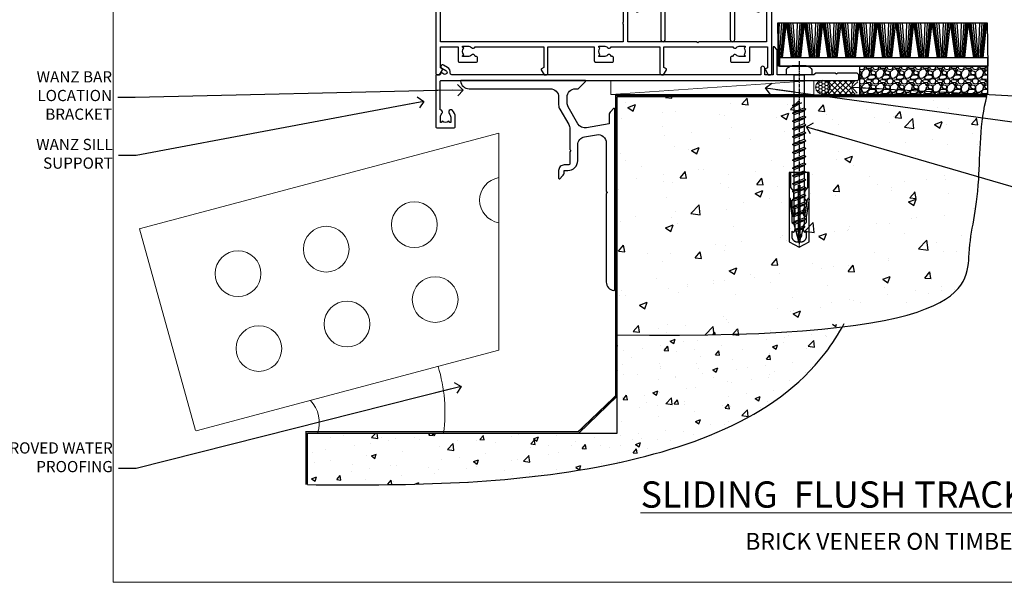
# Model space of a CAD drawing. Units: millimetres. Extents: x -28 to 11353, y -207 to 1843.
# Drawn here: x 6567 to 6918, y 0 to 201 of the extents above; entities that cross this region are included whole.
import ezdxf
from ezdxf import colors
from ezdxf.entities.mleader import LeaderData, LeaderLine
from ezdxf.math import Vec2, Vec3

# ---------------------------------------------------------------- set-up
doc = ezdxf.new("R2010")
doc.units = ezdxf.units.MM
doc.linetypes.add('CENTER', pattern=[2, 1.25, -0.25, 0.25, -0.25])
doc.linetypes.add('Dashed', pattern=[564.444447, 282.222223, -282.222223])
doc.layers.get('Defpoints').update_dxf_attribs({"color": 8})
doc.layers.add('Aluminium Systems Ltd Joinery Detail', color=7, linetype='Continuous')
doc.layers.add('Aluminium Systems Ltd Notes', color=7, linetype='Continuous')
doc.layers.add('No Print', color=7, linetype='Continuous', plot=False)
doc.styles.add('ASL TXT 50', font='romans.shx', dxfattribs={"height": 100})
doc.styles.get("Standard").update_dxf_attribs({"font": 'arial.ttf'})

# ---------------------------------------------------------------- blocks, each defined once
blk = doc.blocks.new('Brick Veneer Cladding Title')
at = {"layer": 'Aluminium Systems Ltd Joinery Detail', "lineweight": 5, "insert": (-258.5, 6.46), "char_height": 9.375, "width": 553.0825, "attachment_point": 1, "style": 'ASL TXT 50'}
blk.add_mtext('\\pxqc;{\\fArial|b0|i0|c0|p34;\\H0.64x;BRICK VENEER ON TIMBER FRAMING}', dxfattribs=at)
blk = doc.blocks.new('Brick Veneer Concrete Floor Sill AC40')
at = {"layer": 'Aluminium Systems Ltd Joinery Detail'}
h = blk.add_hatch(dxfattribs=at)
h.set_pattern_fill('AR-CONC', color=256, scale=0.1)
h.set_pattern_definition([(50, (-6136.998, -3165.415), (18.218467, -1.59391), [1.905, -20.955]), (355, (-6136.998, -3165.415), (-3.52434, 19.105685), [1.524, -16.76406]), (100.45144, (-6135.48, -3165.548), (14.694125, 17.511775), [1.619, -17.809024]), (46.1842, (-6136.998, -3160.335), (27.107904, -4.20423), [2.8575, -31.4325]), (96.63556, (-6134.74, -3160.685), (23.74041, 24.74261), [2.4285, -26.71356]), (351.18415, (-6136.998, -3160.335), (23.74041, 24.74261), [2.286, -25.14597]), (21, (-6134.458, -3161.605), (15.16144, -10.22652), [1.905, -20.955]), (326, (-6134.458, -3161.605), (6.180203, 18.418797), [1.524, -16.764]), (71.45144, (-6133.195, -3162.457), (21.34164, 8.192277), [1.619, -17.808994]), (37.5, (-6136.9983, -3165.415), (0.3088603, 8.455504), [0, -16.5608, 0, -17.018, 0, -16.8275]), (7.5, (-6136.998, -3165.415), (6.681966, 10.018057), [0, -9.7028, 0, -16.1798, 0, -6.4135]), (327.5, (-6142.6625, -3165.415), (13.5590595, -0.5728744), [0, -6.35, 0, -19.812, 0, -26.289]), (317.5, (-6145.203, -3165.415), (14.812918, 2.54265), [0, -8.255, 0, -13.1572, 0, -18.669])])
edge = h.paths.add_edge_path()
edge.add_spline(control_points=[(-67.64, -130.54), (-33.72, -130.7), (30.08, -130.99), (103.7, -105.8), (121.93, -76.73), (124.04, -73.05)], knot_values=[0, 0, 0, 0, 103.444034, 194.579499, 207.293274, 207.293274, 207.293274, 207.293274], degree=3, periodic=0)
edge.add_line((124.04, -73.05), (42.91, -77.05))
edge.add_line((42.91, -77.05), (42.91, -112.15))
edge.add_line((42.91, -112.15), (-67.64, -112.15))
edge.add_line((-67.64, -112.15), (-67.64, -130.54))
at = {"layer": 'Aluminium Systems Ltd Joinery Detail', "linetype": 'Continuous', "lineweight": 5}
for p, q in [((-127.69, -39.19), (0.66, -5.01)), ((0.66, -5.01), (0.66, -82.57)), ((-127.54, -39.24), (-107.54, -111.21)), ((-107.34, -111.33), (0.66, -82.57))]:
    blk.add_line(p, q, dxfattribs=at)
at = {"layer": 'Aluminium Systems Ltd Joinery Detail'}
blk.add_line((42.82, -99.08), (29.23, -112.15, 0.88), dxfattribs=at)
at = {"layer": 'Aluminium Systems Ltd Joinery Detail', "linetype": 'Dashed', "ltscale": 0.01, "const_width": 0.5}
blk.add_lwpolyline([(-68.14, -130.54), (-68.14, -111.65), (29.03, -111.65), (42.41, -98.87), (42.41, -77.05)], dxfattribs=at)
at = {"layer": 'Aluminium Systems Ltd Joinery Detail'}
blk.add_lwpolyline([(-67.64, -130.54), (-67.64, -112.15), (42.91, -112.15), (42.91, -77.05)], dxfattribs=at)
at = {"layer": 'Aluminium Systems Ltd Joinery Detail', "linetype": 'Continuous', "lineweight": 5}
for centre in [(-29.46, -37.71), (-60.93, -46.46), (-92.4, -55.2), (-22.03, -64.46), (-53.5, -73.2), (-84.97, -81.95)]:
    blk.add_circle(centre, 8.16, dxfattribs=at)
blk.add_arc((2, -28.97), 8.16, 99.4857, 260.5143, dxfattribs=at)
at = {"layer": 'Aluminium Systems Ltd Joinery Detail', "lineweight": 5, "ltscale": 0.12}
for centre, radius, start, end in [((-73.53, -104.63), 55.01, 352.1441, 17.2237), ((-74.59, -108.34, -0.07), 11.22, 340.1803, 44.5076)]:
    blk.add_arc(centre, radius, start, end, dxfattribs=at)
at = {"layer": 'Aluminium Systems Ltd Joinery Detail'}
blk.add_open_spline([(-67.64, -130.54), (-33.72, -130.7), (30.08, -130.99), (103.7, -105.8), (121.93, -76.73), (124.04, -73.05)], degree=3, knots=[0, 0, 0, 0, 103.444034, 194.579499, 207.293274, 207.293274, 207.293274, 207.293274], dxfattribs=at)
blk = doc.blocks.new('_Open90')
at = {"color": 0, "linetype": 'ByBlock', "lineweight": -2}
for p, q in [((0, 0), (-2.44, 0)), ((-0.5, 0.5), (0, 0)), ((0, 0), (-0.5, -0.5))]:
    blk.add_line(p, q, dxfattribs=at)
blk = doc.blocks.new('Bevel Back Weatherboard CC AC40 Floor Liner Slider')
at = {"layer": 'Aluminium Systems Ltd Joinery Detail'}
h = blk.add_hatch(dxfattribs=at)
h.set_pattern_fill('GRAVEL', color=256, scale=0.2)
h.set_pattern_definition([(228.0127875, (-4366.1149, -212.2633), (-40.640000003, -45.719999997), [0.683443, -67.660967]), (184.969741, (-4366.5721, -212.7713), (60.959999976, 5.080000289), [1.1728094, -116.108098]), (132.510447, (-4367.7405, -212.8729), (50.800000021, -55.87999998), [0.826963, -81.8694456]), (267.273689, (-4369.7217, -214.1429), (5.08000001, 101.6), [1.068009, -105.732875]), (292.833654, (-4369.7725, -215.2097), (-25.400000002, 60.959999999), [1.0472674, -103.6796155]), (357.273689, (-4369.3661, -216.1749), (-101.6, 5.08000001), [1.068009, -105.732875]), (37.6942405, (-4368.29931, -216.2257), (-66.039999997, -50.800000004), [1.4123873, -139.8262306]), (72.2553284, (-4367.1817, -215.3621), (35.5600000096, 111.759999997), [1.333439, -132.010513]), (121.4295656, (-4366.7753, -214.0921), (-40.640000006, 66.039999996), [1.071626, -106.0910914]), (175.236358, (-4367.3341, -213.1777), (55.88, -5.08000001), [1.2234266, -59.947874]), (222.397438, (-4368.55331, -213.0761), (-60.959999998, -55.880000002), [1.582156, -156.633545]), (138.814075, (-4364.6925, -214.1937), (-35.56, 30.48), [0.540009, -53.4611316]), (171.4692344, (-4365.0989, -213.8381), (66.040000002, -10.159999988), [1.027364, -101.709278]), (225, (-4366.115, -213.6857), (-7e-16, -5.08), [0.7184187, -6.465786]), (203.19859, (-4366.4705, -213.0761), (25.4, 10.16), [0.3868826, -38.301245]), (291.80141, (-4366.8261, -213.2285), (-5.08, 15.24), [0.547131, -26.809506]), (30.963757, (-4366.6229, -213.7365), (15.24, 10.16), [0.8886393, -28.7325963]), (161.56505, (-4365.8609, -213.2793), (10.16, -5.08), [0.642574, -15.421796]), (16.38954, (-4369.7725, -213.2285), (50.8, 15.24), [0.900176, -89.1176533]), (70.346176, (-4368.9089, -212.9745), (-20.320000002, -55.88), [0.755198, -74.7644314]), (293.19859, (-4365.8609, -212.2633), (-10.16, 25.4), [0.77376, -37.914367]), (343.61046, (-4365.5561, -212.9745), (-50.800000001, 15.239999996), [0.900176, -89.1176533]), (339.443955, (-4369.7725, -216.3781), (-25.4, 10.16), [0.8680704, -42.5354686]), (294.775141, (-4368.9597, -216.6829), (-25.40000003, 55.879999986), [0.727344, -72.007187]), (66.80141, (-4365.8101, -217.3433), (10.16, 25.4), [0.77376, -37.914367]), (17.354025, (-4365.5053, -216.6321), (-66.039999999, -20.320000004), [0.8515655, -84.304752]), (69.443955, (-4368.2993, -217.3433), (-10.16, -25.4), [0.434035, -42.969504]), (101.309932, (-4366.1149, -217.3433), (-5.08, 20.32), [0.259029, -25.64399]), (165.963757, (-4366.1657, -217.0893), (15.24, -5.08), [1.0472674, -19.898109]), (186.009006, (-4367.1817, -216.8353), (50.8, 5.080000003), [0.970534, -96.08273]), (303.690068, (-4366.6229, -214.1937), (-5.08, 10.16), [0.732648, -17.583553]), (353.1572266, (-4366.2165, -214.8033), (86.3600000005, -10.1599999955), [1.2791135, -126.632018]), (60.945396, (-4364.9465, -214.9557), (-20.32, -35.56), [0.5230165, -51.7787846]), (90, (-4364.6925, -214.4985), (-5.08, 5.08), [0.3048, -4.7752]), (120.256437, (-4367.2833, -216.6829), (20.319999998, -35.56), [0.705734, -69.8678815]), (48.0127875, (-4367.6389, -216.0733), (40.640000003, 45.719999997), [1.366886, -66.9775244]), (0, (-4366.7245, -215.0573), (5.08, 5.08), [1.3208, -3.7592]), (325.3048465, (-4365.4037, -215.0573), (50.80000002, -35.559999973), [0.803219, -79.5186334]), (254.054604, (-4364.7433, -215.5145), (-5.08, -20.32), [0.739658, -36.2433]), (207.6459754, (-4364.9465, -216.2257), (-96.520000004, -50.799999993), [1.20429, -119.224929]), (175.4260787, (-4366.0133, -216.7845), (-66.04, 5.08), [1.274059, -126.131693])])
h.paths.add_polyline_path([(96.58, 3.8), (96.58, -6.2), (142.36, -6.2), (142.36, 3.8)])
at = {"layer": 'Aluminium Systems Ltd Joinery Detail', "lineweight": 5}
h = blk.add_hatch(dxfattribs=at)
h.set_pattern_fill('HONEY', color=0, scale=0.221113, angle=360, style=0)
h.set_pattern_definition([(0, (-6032.9028, -488.9421), (1.05304828, 0.607977563), [0.70203219, -1.40406438]), (120, (-6032.9028, -488.9421), (-1.053048155, 0.60797778), [0.70203219, -1.40406438]), (60, (-6032.9028, -488.9421), (1.26e-07, 1.215955345), [-1.40406438, 0.70203219])])
edge = h.paths.add_edge_path()
edge.add_arc((83.42, -3.63), 2.5, 0, 180)
edge.add_arc((83.42, -3.63), 2.5, 180, 360)
h = blk.add_hatch(dxfattribs=at)
h.set_pattern_fill('NET', color=0, scale=0.442225, angle=225, style=0)
h.set_pattern_definition([(315, (-7400.362, 4152.8209), (-0.99282344, -0.99282344), []), (225, (-7400.362, 4152.8209), (-0.99282344, 0.99282344), [])])
edge = h.paths.add_edge_path()
edge.add_line((95.02, -6.19), (84.28, -6.2))
edge.add_arc((83.44, -3.74), 2.6, -71.2564, 76.9454)
edge.add_line((84.03, -1.2), (95.07, -1.2))
edge.add_arc((96.97, -3.71), 3.15, 127.1389, 231.8374)
at = {"layer": 'Aluminium Systems Ltd Joinery Detail'}
for p, q in [((67.8, 14.1, -2), (67.99, 19.34, -2)), ((68.07, 6.82, -2), (68.83, 19.34, -2)), ((68.51, 6.82, -2), (69.53, 19.34, -2)), ((68.79, 6.82, -2), (69.98, 19.34, -2)), ((69.11, 6.82, -2), (70.47, 19.34, -2)), ((72.34, 6.82, -2), (70.47, 19.34, -2)), ((72.65, 6.82, -2), (70.97, 19.34, -2)), ((72.93, 6.82, -2), (71.41, 19.34, -2)), ((73.36, 6.82, -2), (72.1, 19.34, -2)), ((73.89, 6.82, -2), (72.93, 19.34, -2)), ((74.04, 6.82, -2), (74.49, 19.34, -2)), ((74.57, 6.82, -2), (75.34, 19.34, -2)), ((75.01, 6.82, -2), (76.03, 19.34, -2)), ((75.3, 6.82, -2), (76.48, 19.34, -2)), ((75.61, 6.82, -2), (76.98, 19.34, -2)), ((78.85, 6.82, -2), (76.98, 19.34, -2)), ((79.16, 6.82, -2), (77.47, 19.34, -2)), ((79.43, 6.82, -2), (77.91, 19.34, -2)), ((79.87, 6.82, -2), (78.6, 19.34, -2)), ((80.39, 6.82, -2), (79.44, 19.34, -2)), ((80.54, 6.82, -2), (81, 19.34, -2)), ((81.08, 6.82, -2), (81.84, 19.34, -2)), ((81.52, 6.82, -2), (82.54, 19.34, -2)), ((81.8, 6.82, -2), (82.99, 19.34, -2)), ((82.12, 6.82, -2), (83.49, 19.34, -2)), ((85.35, 6.82, -2), (83.49, 19.34, -2)), ((85.66, 6.82, -2), (83.98, 19.34, -2)), ((85.94, 6.82, -2), (84.42, 19.34, -2)), ((86.37, 6.82, -2), (85.11, 19.34, -2)), ((86.9, 6.82, -2), (85.94, 19.34, -2)), ((87.05, 6.82, -2), (87.5, 19.34, -2)), ((87.58, 6.82, -2), (88.35, 19.34, -2)), ((88.03, 6.82, -2), (89.05, 19.34, -2)), ((88.31, 6.82, -2), (89.49, 19.34, -2)), ((88.62, 6.82, -2), (89.99, 19.34, -2)), ((91.86, 6.82, -2), (89.99, 19.34, -2)), ((92.17, 6.82, -2), (90.48, 19.34, -2)), ((92.45, 6.82, -2), (90.93, 19.34, -2)), ((92.88, 6.82, -2), (91.61, 19.34, -2)), ((93.4, 6.82, -2), (92.45, 19.34, -2)), ((93.56, 6.82, -2), (94.01, 19.34, -2)), ((94.09, 6.82, -2), (94.85, 19.34, -2)), ((94.53, 6.82, -2), (95.55, 19.34, -2)), ((94.81, 6.82, -2), (96, 19.34, -2)), ((95.13, 6.82, -2), (96.5, 19.34, -2)), ((98.36, 6.82, -2), (96.5, 19.34, -2)), ((98.67, 6.82, -2), (96.99, 19.34, -2)), ((98.95, 6.82, -2), (97.43, 19.34, -2)), ((99.38, 6.82, -2), (98.12, 19.34, -2)), ((99.91, 6.82, -2), (98.95, 19.34, -2)), ((100.06, 6.82, -2), (100.52, 19.34, -2)), ((100.6, 6.82, -2), (101.36, 19.34, -2)), ((101.04, 6.82, -2), (102.06, 19.34, -2)), ((101.32, 6.82, -2), (102.5, 19.34, -2)), ((101.63, 6.82, -2), (103, 19.34, -2)), ((104.87, 6.82, -2), (103, 19.34, -2)), ((105.18, 6.82, -2), (103.49, 19.34, -2)), ((105.46, 6.82, -2), (103.94, 19.34, -2)), ((105.89, 6.82, -2), (104.62, 19.34, -2)), ((106.41, 6.82, -2), (105.46, 19.34, -2)), ((106.57, 6.82, -2), (107.02, 19.34, -2)), ((107.1, 6.82, -2), (107.87, 19.34, -2)), ((107.54, 6.82, -2), (108.56, 19.34, -2)), ((107.83, 6.82, -2), (109.01, 19.34, -2)), ((108.14, 6.82, -2), (109.51, 19.34, -2)), ((111.38, 6.82, -2), (109.51, 19.34, -2)), ((111.68, 6.82, -2), (110, 19.34, -2)), ((111.96, 6.82, -2), (110.44, 19.34, -2)), ((112.4, 6.82, -2), (111.13, 19.34, -2)), ((112.92, 6.82, -2), (111.96, 19.34, -2)), ((113.07, 6.82, -2), (113.53, 19.34, -2)), ((113.61, 6.82, -2), (114.37, 19.34, -2)), ((114.05, 6.82, -2), (115.07, 19.34, -2)), ((114.33, 6.82, -2), (115.52, 19.34, -2)), ((114.65, 6.82, -2), (116.01, 19.34, -2)), ((117.88, 6.82, -2), (116.01, 19.34, -2)), ((118.19, 6.82, -2), (116.5, 19.34, -2)), ((118.47, 6.82, -2), (116.95, 19.34, -2)), ((118.9, 6.82, -2), (117.64, 19.34, -2)), ((119.43, 6.82, -2), (118.47, 19.34, -2)), ((119.58, 6.82, -2), (120.03, 19.34, -2)), ((120.11, 6.82, -2), (120.88, 19.34, -2)), ((120.55, 6.82, -2), (121.57, 19.34, -2)), ((120.84, 6.82, -2), (122.02, 19.34, -2)), ((121.15, 6.82, -2), (122.52, 19.34, -2)), ((124.39, 6.82, -2), (122.52, 19.34, -2)), ((124.7, 6.82, -2), (123.01, 19.34, -2)), ((124.97, 6.82, -2), (123.45, 19.34, -2)), ((125.41, 6.82, -2), (124.14, 19.34, -2)), ((125.93, 6.82, -2), (124.98, 19.34, -2)), ((126.08, 6.82, -2), (126.54, 19.34, -2)), ((126.62, 6.82, -2), (127.38, 19.34, -2)), ((127.06, 6.82, -2), (128.08, 19.34, -2)), ((127.34, 6.82, -2), (128.53, 19.34, -2)), ((127.66, 6.82, -2), (129.02, 19.34, -2)), ((130.89, 6.82, -2), (129.02, 19.34, -2)), ((131.2, 6.82, -2), (129.52, 19.34, -2)), ((131.48, 6.82, -2), (129.96, 19.34, -2)), ((131.91, 6.82, -2), (130.65, 19.34, -2)), ((132.44, 6.82, -2), (131.48, 19.34, -2)), ((132.59, 6.82, -2), (133.04, 19.34, -2)), ((133.12, 6.82, -2), (133.89, 19.34, -2)), ((133.56, 6.82, -2), (134.59, 19.34, -2)), ((133.85, 6.82, -2), (135.03, 19.34, -2)), ((134.16, 6.82, -2), (135.53, 19.34, -2)), ((137.4, 6.82, -2), (135.53, 19.34, -2)), ((137.71, 6.82, -2), (136.02, 19.34, -2)), ((137.99, 6.82, -2), (136.46, 19.34, -2)), ((138.42, 6.82, -2), (137.15, 19.34, -2)), ((138.94, 6.82, -2), (137.99, 19.34, -2)), ((139.09, 6.82, -2), (139.55, 19.34, -2)), ((139.63, 6.82, -2), (140.39, 19.34, -2)), ((140.07, 6.82, -2), (141.09, 19.34, -2)), ((140.35, 6.82, -2), (141.54, 19.34, -2)), ((140.67, 6.82, -2), (142.04, 19.34, -2))]:
    blk.add_line(p, q, dxfattribs=at)
at = {"layer": 'Aluminium Systems Ltd Joinery Detail', "color": 0, "lineweight": 5}
blk.add_line((7.82, -6.2), (80.22, -1.2), dxfattribs=at)
at = {"layer": 'Aluminium Systems Ltd Joinery Detail', "elevation": -2}
for points in [[(67.71, 19.34), (142.16, 19.34), (142.41, 3.8), (67.96, 3.8)], [(67.96, 3.8), (142.41, 3.8), (142.41, 6.82), (67.96, 6.82)], [(96.58, -6.2), (142.36, -6.2), (142.36, 3.8), (96.58, 3.8)]]:
    blk.add_lwpolyline(points, close=True, dxfattribs=at)
at = {"layer": 'Aluminium Systems Ltd Joinery Detail', "color": 0, "lineweight": 5}
blk.add_lwpolyline([(7.82, -6.2), (80.22, -6.2), (80.22, -1.2), (7.82, -1.2)], close=True, dxfattribs=at)
blk.add_lwpolyline([(84.01, -6.21), (95.02, -6.19, -0.491511), (95.07, -1.2), (84.03, -1.2, -0.810102)], format="xyb", close=True, dxfattribs=at)
at = {"layer": 'Aluminium Systems Ltd Joinery Detail', "color": 0, "lineweight": 5, "ltscale": 0.12}
blk.add_circle((83.42, -3.63), 2.5, dxfattribs=at)
blk = doc.blocks.new('Brick Veneer AC40 Floor Liner Slider')
at = {"layer": 'Aluminium Systems Ltd Joinery Detail', "color": 0, "lineweight": 5}
blk.add_line((-18.88, -6.2, 1), (53.52, -1.2, 1), dxfattribs=at)
at = {"layer": 'Aluminium Systems Ltd Joinery Detail', "elevation": -1}
blk.add_lwpolyline([(40.67, 19.34), (115.46, 19.34), (115.71, 3.8), (40.92, 3.8)], close=True, dxfattribs=at)
at = {"layer": 'Aluminium Systems Ltd Joinery Detail', "color": 0, "lineweight": 5, "elevation": 1}
blk.add_lwpolyline([(-18.88, -6.2), (53.52, -6.2), (53.52, -1.2), (-18.88, -1.2)], close=True, dxfattribs=at)
at = {"layer": 'Aluminium Systems Ltd Joinery Detail'}
blk.add_blockref('Bevel Back Weatherboard CC AC40 Floor Liner Slider', (-26.7, 0, 1), dxfattribs=at)
blk = doc.blocks.new('Title Architectural Sliding Flush Track Door')
at = {"layer": 'Aluminium Systems Ltd Joinery Detail', "lineweight": 5, "insert": (0, 50.03), "char_height": 9.375, "width": 553.0825, "attachment_point": 1, "style": 'ASL TXT 50'}
blk.add_mtext('\\pxqc;{\\fArial|b0|i0|c0|p34;\\LSLIDING  FLUSH TRACK DOOR}', dxfattribs=at)
blk = doc.blocks.new('Page Layout')
at = {"layer": 'Aluminium Systems Ltd Joinery Detail', "color": 8, "lineweight": 5}
blk.add_lwpolyline([(0, 694.64), (0, 0), (553.08, 0), (553.08, 694.64)], close=True, dxfattribs=at)
blk = doc.blocks.new('Page Layout Group')
at = {"layer": 'No Print'}
blk.add_blockref('Page Layout', (6600, 0), dxfattribs=at)
blk = doc.blocks.new('WS10G60Pan')
at = {"linetype": 'CENTER'}
blk.add_line((0, 4.8), (0, -61.5), dxfattribs=at)
for p, q in [((-1.75, -0.01), (1.75, -0.01)), ((-2.4, -10.96), (0.87, -10)), ((-2.4, -13.76), (2.4, -12.36)), ((-1.75, -13.27), (1.75, -11.87)), ((-1.75, -14.24), (1.75, -12.84)), ((-2.4, -16.56), (2.4, -15.16)), ((-1.75, -16.07), (1.75, -14.67)), ((-1.75, -17.04), (1.75, -15.64)), ((-1.75, -18.87), (1.75, -17.47)), ((-2.4, -19.36), (2.4, -17.96)), ((-2.4, -22.16), (2.4, -20.76)), ((-1.75, -19.84), (1.75, -18.44)), ((-1.75, -21.67), (1.75, -20.27)), ((-2.4, -24.96), (2.4, -23.56)), ((-1.75, -22.64), (1.75, -21.24)), ((-1.75, -24.47), (1.75, -23.07)), ((-1.75, -25.44), (1.75, -24.04)), ((-2.4, -27.76), (2.4, -26.36)), ((-1.75, -27.27), (1.75, -25.87)), ((-1.75, -28.24), (1.75, -26.84)), ((-2.4, -30.56), (2.4, -29.16)), ((-1.75, -30.07), (1.75, -28.67)), ((-1.75, -31.04), (1.75, -29.64)), ((-1.75, -32.87), (1.75, -31.47)), ((-2.4, -33.36), (2.4, -31.96)), ((-2.4, -36.16), (2.4, -34.76)), ((-1.75, -33.84), (1.75, -32.44)), ((-1.75, -35.67), (1.75, -34.27)), ((-2.4, -38.96), (2.4, -37.56)), ((-1.75, -36.64), (1.75, -35.24)), ((-1.75, -38.47), (1.75, -37.07)), ((-1.75, -39.44), (1.75, -38.04)), ((-2.4, -41.76), (2.4, -40.36)), ((-1.75, -41.27), (1.75, -39.87)), ((-1.75, -42.24), (1.75, -40.84)), ((-2.4, -44.56), (2.4, -43.16)), ((-1.75, -44.07), (1.75, -42.67)), ((-1.75, -45.04), (1.75, -43.64)), ((-1.75, -46.87), (1.75, -45.47)), ((-2.4, -47.36), (2.4, -45.96)), ((-2.4, -50.16), (2.4, -48.76)), ((-1.75, -47.84), (1.75, -46.44)), ((-1.75, -49.67), (1.75, -48.27)), ((-2.4, -52.96), (2.4, -51.56)), ((-1.75, -50.64), (1.75, -49.24)), ((-1.75, -52.47), (1.75, -51.07)), ((-1.75, -53.44), (1.75, -52.04)), ((-1.67, -55.54), (2.08, -54.45)), ((-1.31, -55.1), (1.63, -53.92)), ((-1.08, -55.97), (1.34, -55)), ((-0.27, -57.93), (0.9, -57.59))]:
    blk.add_line(p, q)
blk.add_lwpolyline([(-1.75, 0), (-4.55, 0), (-4.55, 1.42, -0.269448), (-3.79, 2.72, -0.057509), (-2.62, 3.22, -0.072181), (-2.06, 3.3), (2.06, 3.3, -0.072181), (2.62, 3.22, -0.057509), (3.79, 2.72, -0.269448), (4.55, 1.42), (4.55, 0), (1.75, 0), (1.75, -11.87), (2.4, -12.36), (1.75, -12.84), (1.75, -14.67), (2.4, -15.16), (1.75, -15.64), (1.75, -17.47), (2.4, -17.96), (1.75, -18.44), (1.75, -20.27), (2.4, -20.76), (1.75, -21.24), (1.75, -23.07), (2.4, -23.56), (1.75, -24.04), (1.75, -25.87), (2.4, -26.36), (1.75, -26.84), (1.75, -28.67), (2.4, -29.16), (1.75, -29.64), (1.75, -31.47), (2.4, -31.96), (1.75, -32.44), (1.75, -34.27), (2.4, -34.76), (1.75, -35.24), (1.75, -37.07), (2.4, -37.56), (1.75, -38.04), (1.75, -39.87), (2.4, -40.36), (1.75, -40.84), (1.75, -42.67), (2.4, -43.16), (1.75, -43.64), (1.75, -45.47), (2.4, -45.96), (1.75, -46.44), (1.75, -48.27), (2.4, -48.76), (1.75, -49.24), (1.75, -51.07), (2.4, -51.56), (1.75, -52.04), (1.75, -53.47), (1.63, -53.92), (2.08, -54.45), (1.34, -55), (0.79, -57.05), (0.9, -57.59), (0.5, -58.14), (0, -60), (-1.08, -55.97), (-1.67, -55.54), (-1.31, -55.1), (-1.75, -53.47), (-1.75, -53.44), (-2.4, -52.96), (-1.75, -52.47), (-1.75, -50.64), (-2.4, -50.16), (-1.75, -49.67), (-1.75, -47.84), (-2.4, -47.36), (-1.75, -46.87), (-1.75, -45.04), (-2.4, -44.56), (-1.75, -44.07), (-1.75, -42.24), (-2.4, -41.76), (-1.75, -41.27), (-1.75, -39.44), (-2.4, -38.96), (-1.75, -38.47), (-1.75, -36.64), (-2.4, -36.16), (-1.75, -35.67), (-1.75, -33.84), (-2.4, -33.36), (-1.75, -32.87), (-1.75, -31.04), (-2.4, -30.56), (-1.75, -30.07), (-1.75, -28.24), (-2.4, -27.76), (-1.75, -27.27), (-1.75, -25.44), (-2.4, -24.96), (-1.75, -24.47), (-1.75, -22.64), (-2.4, -22.16), (-1.75, -21.67), (-1.75, -19.84), (-2.4, -19.36), (-1.75, -18.87), (-1.75, -17.04), (-2.4, -16.56), (-1.75, -16.07), (-1.75, -14.24), (-2.4, -13.76), (-1.75, -13.27), (-1.75, -11.44), (-2.4, -10.96), (-1.75, -10.47)], format="xyb", close=True)
for points in [[(-1.75, -10.47), (0.87, -10), (-1.75, -11.44)], [(0.79, -57.05), (-0.27, -57.93), (0.5, -58.14)]]:
    blk.add_lwpolyline(points)
blk = doc.blocks.new('Rawlplug')
at = {"color": 4, "linetype": 'Dashed'}
blk.add_lwpolyline([(-3.57, 0), (-3.57, -24.66), (0, -26.59), (3.57, -24.66), (3.57, 0)], close=True, dxfattribs=at)
for points in [[(-3.07, 0), (-3.07, -5.27), (-2.17, -6.48, -0.162386), (-2.07, -6.78), (-2.07, -9.38, -0.414214), (-2.57, -9.88), (-2.64, -9.88), (-2.64, -11.85, 0.236093), (-2.44, -12.25), (-1.78, -12.74, -0.236093), (-1.58, -13.14), (-1.58, -15.06, -0.618001), (-2.38, -15.46), (-2.64, -15.27), (-2.64, -17.49, 0.236093), (-2.44, -17.89), (-1.78, -18.38, -0.236093), (-1.58, -18.78), (-1.58, -20.7, -0.618001), (-2.38, -21.1), (-2.64, -20.91), (-2.64, -22.73, 0.472976), (-0.25, -24.69), (-0.25, -4.5), (0.25, -4.5), (0.25, -24.69, 0.472976), (2.64, -22.73), (2.64, -20.91), (2.38, -21.1, -0.618001), (1.58, -20.7), (1.58, -18.78, -0.236093), (1.78, -18.38), (2.44, -17.89, 0.236093), (2.64, -17.49), (2.64, -15.27), (2.38, -15.46, -0.618001), (1.58, -15.06), (1.58, -13.14, -0.236093), (1.78, -12.74), (2.44, -12.25, 0.236093), (2.64, -11.85), (2.64, -9.88), (2.57, -9.88, -0.414214), (2.07, -9.38), (2.07, -6.78, -0.162386), (2.17, -6.48), (3.07, -5.27), (3.07, 0)], [(-2.09, -15.56), (-2.5, -12.72), (-3.04, -9.42, 1), (-3.53, -9.5), (-2.99, -12.79), (-2.64, -15.27)], [(2.09, -15.56), (2.5, -12.72), (3.04, -9.42, -1), (3.53, -9.5), (2.99, -12.79), (2.64, -15.27)]]:
    blk.add_lwpolyline(points, format="xyb", dxfattribs=at)
blk = doc.blocks.new('A751-21598')
at = {"flags": 128}
for points in [[(70.1, 27.65), (70.1, 26.9), (68.5, 26.9), (68.5, 39.9), (70.1, 39.9), (70.1, 39.15, 1), (71, 39.15), (71, 42.4, 1), (70, 42.4), (70, 41.3), (68.5, 41.3), (68.5, 49), (70, 49), (70, 47.9, 1), (71, 47.9), (71, 49.5, 0.414214), (70.5, 50), (37, 50, 0.414214), (36.5, 49.5), (36.5, 48.2, 1), (37.4, 48.2), (37.4, 49), (38.9, 49), (38.9, 43.5), (37.4, 43.5), (37.4, 44.3, 1), (36.5, 44.3), (36.5, 43, 0.414214), (37, 42.5), (38.9, 42.5), (38.9, 34.8), (36.9, 34.8, 1), (36.9, 34), (38.9, 34), (38.9, 31), (28.29, 31, 0.267949), (27.86, 30.75), (26.56, 28.5), (22, 28.5), (22, 30), (23.5, 30, 1), (23.5, 31), (0.5, 31, 0.414214), (0, 30.5), (0, 0.5, 0.414214), (0.5, 0), (1.33, 0), (2.37, 1.8, 0.414214), (2.3, 2.07), (1.6, 2.48), (1.6, 10), (7.95, 10), (7.95, 5, 0.414214), (8.45, 4.5), (14.35, 4.5, 0.414214), (14.85, 5), (14.85, 6, 0.414214), (14.35, 6.5), (14.05, 6.5, 0.640824), (12.69, 7.02, -0.19526), (11.4, 6.5), (9.55, 6.5), (9.55, 6.8), (9.98, 7.16, -0.36397), (9.98, 9.54), (9.55, 9.9), (9.55, 10.2), (11.4, 10.2, -0.19526), (12.69, 9.68, 0.554219), (14.01, 10), (38.6, 10), (38.6, 2.59), (37.7, 2.07, 0.414214), (37.63, 1.8), (38.67, 0), (39.5, 0, 0.414214), (40, 0.5), (40, 10), (56.55, 10), (56.55, 5, 0.414214), (57.05, 4.5), (62.95, 4.5, 0.414214), (63.45, 5), (63.45, 6, 0.414214), (62.95, 6.5), (62.65, 6.5, 0.640824), (61.29, 7.02, -0.19526), (60, 6.5), (58.15, 6.5), (58.15, 6.8), (58.58, 7.16, -0.36397), (58.58, 9.54), (58.15, 9.9), (58.15, 10.2), (60, 10.2, -0.19526), (61.29, 9.68, 0.554219), (62.61, 10), (80, 10), (80, 0.5, 0.414214), (80.5, 0), (81.33, 0), (82.37, 1.8, 0.414214), (82.3, 2.07), (81.4, 2.59), (81.4, 10), (105.99, 10, 0.554219), (107.31, 9.68, -0.19526), (108.6, 10.2), (110.45, 10.2), (110.45, 9.9), (110.02, 9.54, -0.36397), (110.02, 7.16), (110.45, 6.8), (110.45, 6.5), (108.6, 6.5, -0.19526), (107.31, 7.02, 0.640824), (105.95, 6.5), (105.65, 6.5, 0.414214), (105.15, 6), (105.15, 5, 0.414214), (105.65, 4.5), (111.55, 4.5, 0.414214), (112.05, 5), (112.05, 10), (118.4, 10), (118.4, 2.48), (117.7, 2.07, 0.414214), (117.63, 1.8), (118.67, 0), (119.5, 0, 0.414214), (120, 0.5), (120, 49.5, 0.414214), (119.5, 50), (116.5, 50, 0.414214), (116, 49.5), (116, 47.9, 1), (117, 47.9), (117, 49), (118.5, 49), (118.5, 41.3), (117, 41.3), (117, 42.4, 1), (116, 42.4), (116, 39.15, 1), (116.9, 39.15), (116.9, 39.9), (118.5, 39.9), (118.5, 26.9), (116.9, 26.9), (116.9, 27.65, 1), (116, 27.65), (116, 26.4, 0.414214), (116.5, 25.9), (117.5, 25.9, -0.414214), (118, 25.4), (118, 11.8), (93.9, 11.8), (93.5, 11.4), (93.1, 11.8), (68.5, 11.8), (68.5, 25.9), (70.5, 25.9, 0.414214), (71, 26.4), (71, 27.65, 1)], [(47.77, 45.06, -0.19526), (47.25, 46.35), (47.25, 48.2), (47.55, 48.2), (47.91, 47.77, -0.36397), (50.29, 47.77), (50.65, 48.2), (50.95, 48.2), (50.95, 46.35, -0.19526), (50.43, 45.06, 1), (51.57, 43.95, 0.19526), (52.55, 46.35), (52.55, 48.4), (66.9, 48.4), (66.9, 25.8), (65.64, 25.59, 1.0045), (65.77, 24.81), (66.9, 25), (66.9, 18.75, 0.57735), (66.9, 18.05), (66.9, 11.8), (1.6, 11.8), (1.6, 25), (2.73, 24.81, 1.0045), (2.86, 25.59), (1.6, 25.8), (1.6, 29.4), (20.4, 29.4), (20.4, 28.5, 0.414214), (22, 26.9), (26.56, 26.9, 0.267949), (27.94, 27.7), (28.92, 29.4), (38.9, 29.4, 0.414214), (40.5, 31), (40.5, 48.4), (45.65, 48.4), (45.65, 46.35, 0.19526), (46.63, 43.95, 1)]]:
    blk.add_lwpolyline(points, format="xyb", close=True, dxfattribs=at)
blk = doc.blocks.new('F083-21678')
at = {"flags": 128}
blk.add_lwpolyline([(151, 19), (150.4, 19.6), (143.4, 19.6), (143, 19.2), (142.6, 19.6), (135.6, 19.6), (135, 19), (121.8, 19), (121.8, 27.92, 0.198912), (121.74, 28.06), (120.86, 28.94, 0.198912), (120.72, 29), (120.6, 29, 0.414214), (120.4, 28.8), (120.4, 19), (117.4, 19), (117.4, 21.3, 1), (116, 21.3), (116, 19), (5.65, 19, -0.459253), (5.16, 19.58, 0.308922), (4.21, 21.56), (2.7, 22.43, 1), (2.1, 21.39), (3.61, 20.52, -1), (2.86, 19.22), (2.1, 19.66, 0.414214), (1.83, 19.58), (1.49, 19), (0.5, 19, 0.414214), (0, 18.5), (0, 0.5, 0.414214), (0.5, 0), (6.4, 0, 0.414214), (6.9, 0.5), (6.9, 3.85, 0.19526), (5.92, 6.25, 1), (4.78, 5.14, -0.19526), (5.3, 3.85), (5.3, 2), (5, 2), (4.64, 2.43, -0.36397), (2.26, 2.43), (1.9, 2), (1.6, 2), (1.6, 3.85, -0.19526), (2.12, 5.14, 0.685853), (1.5, 6.5), (1.5, 16.5, -0.414214), (2, 17), (150.5, 17, 0.414214), (151, 17.5)], format="xyb", close=True, dxfattribs=at)
blk = doc.blocks.new('A830-22317')
blk.add_lwpolyline([(1.05, 15.6), (1.05, 13.9), (0.5, 13.9, 0.57735), (0.07, 13.15), (1.38, 10.88, 0.767327), (2.5, 11.18), (2.5, 14.5), (10.3, 14.5), (10.3, 0.8, 1), (11.9, 0.8), (11.9, 32.8, -0.414214), (12.9, 33.8), (19.3, 33.8, 0.414214), (22.7, 37.2), (22.7, 37.5, -1), (24.3, 37.5), (24.3, 37.2, 0.414214), (27.7, 33.8), (34.1, 33.8, -0.414214), (35.1, 32.8), (35.1, 0.8, 1), (36.7, 0.8), (36.7, 14.5), (44.5, 14.5), (44.5, 11.18, 0.767327), (45.62, 10.88), (46.93, 13.15, 0.57735), (46.5, 13.9), (45.95, 13.9), (45.95, 15.6, 0.414214), (45.45, 16.1), (36.7, 16.1), (36.7, 26.3), (38.7, 26.3, 0.414214), (39.2, 26.8), (39.2, 28.4, 1), (38.2, 28.4), (38.2, 27.3), (36.7, 27.3), (36.7, 35), (38.2, 35), (38.2, 33.9, 1), (39.2, 33.9), (39.2, 35.5, 0.414214), (38.7, 36), (27.7, 36, -0.414214), (26.5, 37.2), (26.5, 37.5, 1), (20.5, 37.5), (20.5, 37.2, -0.414214), (19.3, 36), (8.3, 36, 0.414214), (7.8, 35.5), (7.8, 33.9, 1), (8.8, 33.9), (8.8, 35), (10.3, 35), (10.3, 27.3), (8.8, 27.3), (8.8, 28.4, 1), (7.8, 28.4), (7.8, 26.8, 0.414214), (8.3, 26.3), (10.3, 26.3), (10.3, 16.1), (1.55, 16.1, 0.414214)], format="xyb", close=True)
blk = doc.blocks.new('AC40 Sliding Door Flush Track Sill')
at = {"layer": 'Aluminium Systems Ltd Joinery Detail', "color": 6}
blk.add_blockref('A830-22317', (-50, 12.6), dxfattribs=at)
at = {"layer": 'Aluminium Systems Ltd Joinery Detail'}
for name, p in [('A751-21598', (-120, 0.8)), ('F083-21678', (-120, -18.2)), ('WS10G60Pan', (9.7, 0.81)), ('Rawlplug', (9.7, -34.16))]:
    blk.add_blockref(name, p, dxfattribs=at)
blk = doc.blocks.new('90 Concrete Sill CC Gib')
at = {"layer": 'Aluminium Systems Ltd Joinery Detail'}
h = blk.add_hatch(dxfattribs=at)
h.set_pattern_fill('AR-CONC', color=256, scale=0.15)
h.set_pattern_definition([(50, (-5502.435, -2529.092), (27.3277, -2.39086), [2.8575, -31.4325]), (355, (-5502.435, -2529.092), (-5.28651, 28.65853), [2.286, -25.14609]), (100.45144, (-5500.158, -2529.29), (22.04119, 26.26766), [2.4285, -26.71354]), (46.1842, (-5502.435, -2521.472), (40.66186, -6.30635), [4.28625, -47.14875]), (96.63556, (-5499.046, -2521.997), (35.61062, 37.11392), [3.64275, -40.07034]), (351.18415, (-5502.435, -2521.47), (35.61062, 37.11392), [3.429, -37.71896]), (21, (-5498.625, -2523.377), (22.74216, -15.33978), [2.8575, -31.4325]), (326, (-5498.625, -2523.377), (9.2703, 27.6282), [2.286, -25.146]), (71.45144, (-5496.73, -2524.655), (32.01246, 12.28842), [2.4285, -26.71349]), (37.5, (-5502.435, -2529.092), (0.46329, 12.683256), [0, -24.8412, 0, -25.527, 0, -25.24125]), (7.5, (-5502.435, -2529.092), (10.02295, 15.027086), [0, -14.5542, 0, -24.2697, 0, -9.62025]), (327.5, (-5510.931, -2529.092), (20.33859, -0.859312), [0, -9.525, 0, -29.718, 0, -39.4335]), (317.5, (-5514.741, -2529.092), (22.219377, 3.813974), [0, -12.3825, 0, -19.7358, 0, -28.0035])])
edge = h.paths.add_edge_path()
edge.add_line((79.91, 73.44), (79.91, -11.64))
edge.add_spline(control_points=[(79.91, -11.64), (206.92, -13.51), (203.26, 18.67), (209.78, 35.6), (209.42, 64.81), (211.98, 73.44)], knot_values=[177.537471, 177.537471, 177.537471, 177.537471, 227.455421, 263.56182, 289.18489, 289.18489, 289.18489, 289.18489], degree=3, periodic=0)
edge.add_line((211.98, 73.44), (79.91, 73.44))
at = {"layer": 'Aluminium Systems Ltd Joinery Detail', "linetype": 'Dashed', "ltscale": 0.01, "const_width": 0.5, "elevation": -1}
blk.add_lwpolyline([(79.41, -11.64), (79.41, 73.94), (211.98, 73.94)], dxfattribs=at)
at = {"layer": 'Aluminium Systems Ltd Joinery Detail', "elevation": -1}
blk.add_lwpolyline([(79.91, -11.64), (79.91, 73.44), (211.98, 73.44)], dxfattribs=at)
at = {"layer": 'Aluminium Systems Ltd Joinery Detail'}
blk.add_open_spline([(79.91, -11.64), (206.92, -13.51, -1), (203.26, 18.67, -0.99), (209.78, 35.6, -1), (209.42, 64.81, -1), (211.98, 73.44, -1)], degree=3, knots=[177.537471, 177.537471, 177.537471, 177.537471, 227.455421, 263.56182, 289.18489, 289.18489, 289.18489, 289.18489], dxfattribs=at)
blk = doc.blocks.new('01017P-30945')
at = {"flags": 128}
blk.add_lwpolyline([(41.88, 72, 0.198912), (42.06, 72.07), (44.56, 74.57, 0.668179), (44.38, 75), (0.25, 75, 0.441135), (0, 74.73, 0.387795), (2.99, 72), (31.99, 72, -0.414214), (34.99, 69), (34.99, 66.22, 0.131652), (35.39, 64.72), (38.59, 59.19, -0.131652), (38.99, 57.69), (38.99, 50.3), (39.39, 49.9), (38.99, 49.5), (38.99, 45.3, -0.414214), (38.49, 44.8), (36.99, 44.8, 0.414214), (34.99, 42.8), (34.99, 40.05, 0.668179), (35.41, 39.87), (36.4, 40.86, 0.198912), (36.99, 42.27), (36.99, 42.8), (38.29, 42.8, 0.414214), (41.79, 46.3), (41.79, 51.91, -0.36397), (44.27, 54.86), (48.47, 55.6, -0.466308), (51.99, 52.65), (51.99, 35.4), (52.39, 35), (51.99, 34.6), (51.99, 2.99, 0.387795), (54.71, 0, 0.441135), (54.99, 0.25), (54.99, 64.75, 0.668179), (54.56, 64.92), (53.57, 63.93, 0.198912), (52.99, 62.52), (52.99, 59.45), (44.99, 58.04, -0.315299), (41.87, 59.49), (38.39, 65.53, -0.131652), (37.99, 67.03), (37.99, 69, -0.414214), (40.99, 72)], format="xyb", close=True, dxfattribs=at)
blk = doc.blocks.new('Brick Veneer Concrete Floor Sill Text AC40')
at = {"layer": 'Aluminium Systems Ltd Notes', "color": 3, "lineweight": 5, "ltscale": 0.12}
ml = blk.add_multileader_mtext('Standard', dxfattribs=at)
ml.set_content('WANZ BAR LOCATION BRACKET', color=3)
ml.set_leader_properties(color=8)
ml.set_arrow_properties(name='OPEN90')
ml.build(insert=Vec2(0, 0))
ml.multileader.update_dxf_attribs({"text_left_attachment_type": 2, "text_right_attachment_type": 2})
ctx = ml.context
ctx.base_point, ctx.plane_origin = Vec3(-12.74, 114.05, 1), Vec3(-58.29, 4.57, 1)
ctx.left_attachment, ctx.right_attachment, ctx.text_align_type = 2, 2, 2
notes = []
notes.append((ctx, [(1, (1, 1, 0), (26.9, 114.05, 1), (-1, 0), 6.29, [(0, [(143.98, 116.67, 1)], 0, [])])]))
ctx.mtext.insert, ctx.mtext.width, ctx.mtext.defined_height, ctx.mtext.alignment, ctx.mtext.line_spacing_style, ctx.mtext.flow_direction = Vec3(18.61, 123.39, 1), 49.8798, 9.45, 3, 2, 5
ml = blk.add_multileader_mtext('Standard', dxfattribs=at)
ml.set_content('WANZ SILL SUPPORT', color=3)
ml.set_leader_properties(color=8)
ml.set_arrow_properties(name='OPEN90')
ml.build(insert=Vec2(0, 0))
ml.multileader.update_dxf_attribs({"text_left_attachment_type": 2, "text_right_attachment_type": 2})
ctx = ml.context
ctx.base_point, ctx.plane_origin = Vec3(-12.36, 93.25), Vec3(142.5, 160.21)
ctx.left_attachment, ctx.right_attachment, ctx.text_align_type = 2, 2, 2
notes.append((ctx, [(0, (1, 1, 0), (27.16, 93.25), (-1, 0), 6.29, [(0, [(129.92, 112.6)], 0, [])])]))
ctx.mtext.insert, ctx.mtext.width, ctx.mtext.defined_height, ctx.mtext.alignment, ctx.mtext.line_spacing_style, ctx.mtext.flow_direction = Vec3(18.87, 99.25), 51.7732, 9.73, 3, 2, 5
ml = blk.add_multileader_mtext('Standard', dxfattribs=at)
ml.set_content('APPROVED WATER PROOFING', color=3)
ml.set_leader_properties(color=8)
ml.set_arrow_properties(name='OPEN90')
ml.build(insert=Vec2(0, 0))
ml.multileader.update_dxf_attribs({"text_left_attachment_type": 2, "text_right_attachment_type": 2})
ctx = ml.context
ctx.base_point, ctx.plane_origin = Vec3(-13.89, -18.44), Vec3(140.23, 17.92)
ctx.left_attachment, ctx.right_attachment, ctx.text_align_type = 2, 2, 2
notes.append((ctx, [(0, (1, 1, 0), (27.16, -18.44), (-1, 0), 6.29, [(0, [(143.2, 10.84)], 0, [])])]))
ctx.mtext.insert, ctx.mtext.width, ctx.mtext.alignment, ctx.mtext.line_spacing_style, ctx.mtext.flow_direction = Vec3(18.87, -9.11), 49.8798, 3, 2, 5
for ctx, leaders in notes:
    for number, flags, end, landing, length, lines in leaders:
        leader = LeaderData()
        leader.index, (leader.has_last_leader_line, leader.has_dogleg_vector, leader.attachment_direction) = number, flags
        leader.last_leader_point, leader.dogleg_vector, leader.dogleg_length = Vec3(end), Vec3(landing), length
        for number, points, colour, breaks in lines:
            line = LeaderLine()
            line.index, line.vertices, line.color, line.breaks = number, Vec3.list(points), colors.encode_raw_color(colour), breaks
            leader.lines.append(line)
        ctx.leaders.append(leader)
blk = doc.blocks.new('Liner Sill Text AC40 Gib Floor Slider')
at = {"layer": 'Aluminium Systems Ltd Notes', "color": 3, "lineweight": 5, "ltscale": 0.12}
ml = blk.add_multileader_mtext('Standard', dxfattribs=at)
ml.set_content('FLAT PACKERS', color=3)
ml.set_leader_properties(color=8)
ml.set_arrow_properties(name='OPEN90')
ml.build(insert=Vec2(0, 0))
ml.multileader.update_dxf_attribs({"text_left_attachment_type": 2, "text_right_attachment_type": 2})
ctx = ml.context
ctx.base_point, ctx.plane_origin = Vec3(118.55, -32.23, -1.42), Vec3(181.05, 126.83, -1.42)
ctx.left_attachment, ctx.right_attachment, ctx.text_align_type = 2, 2, 2
notes = []
notes.append((ctx, [(1, (1, 1, 0), (114.09, -32.23, -1.42), (1, 0), 4.46, [(0, [(-0.3, -16.5, -1.42)], 0, [])])]))
ctx.mtext.insert, ctx.mtext.width, ctx.mtext.defined_height, ctx.mtext.alignment, ctx.mtext.line_spacing_style, ctx.mtext.flow_direction = Vec3(161.72, -29.56, -1.42), 63.8711, 9.45, 3, 2, 5
ml = blk.add_multileader_mtext('Standard', dxfattribs=at)
ml.set_content('WATER RESISTANT\\PAIRSEAL ON PEF ROD', color=3)
ml.set_leader_properties(color=8)
ml.set_arrow_properties(name='OPEN90')
ml.build(insert=Vec2(0, 0))
ml.multileader.update_dxf_attribs({"text_left_attachment_type": 2, "text_right_attachment_type": 2})
ctx = ml.context
ctx.base_point, ctx.plane_origin = Vec3(118.55, -20.72, -1.42), Vec3(-29.61, -3.16, -1.42)
ctx.left_attachment, ctx.right_attachment = 2, 2
notes.append((ctx, [(0, (1, 1, 0), (114.09, -20.72, -1.42), (1, 0), 4.46, [(0, [(30.55, -16.25, -1.42)], 0, [])])]))
ctx.mtext.insert, ctx.mtext.width, ctx.mtext.line_spacing_style, ctx.mtext.flow_direction = Vec3(120.55, -14.72, -1.42), 79.8654, 2, 5
ml = blk.add_multileader_mtext('Standard', dxfattribs=at)
ml.set_content('FIXINGS: PAIRS OF 75x3.15mm NAILS OR 1 X 8g 65MM SS SCREWS AT 150 FROM CORNERS AND 450 CENTRES', color=3)
ml.set_leader_properties(color=8)
ml.set_arrow_properties(name='OPEN90')
ml.build(insert=Vec2(0, 0))
ml.multileader.update_dxf_attribs({"text_left_attachment_type": 2, "text_right_attachment_type": 2})
ctx = ml.context
ctx.base_point, ctx.plane_origin = Vec3(118.55, -59.3, -1.42), Vec3(-46.74, -74.86, -1.42)
ctx.left_attachment, ctx.right_attachment = 2, 2
notes.append((ctx, [(0, (1, 1, 0), (113.84, -59.3, -1.42), (1, 0), 4.71, [(0, [(14.36, -30.39, -1.42)], 0, [])])]))
ctx.mtext.insert, ctx.mtext.width, ctx.mtext.line_spacing_style, ctx.mtext.flow_direction = Vec3(120.55, -39.97, -1.42), 55.1661, 2, 5
for ctx, leaders in notes:
    for number, flags, end, landing, length, lines in leaders:
        leader = LeaderData()
        leader.index, (leader.has_last_leader_line, leader.has_dogleg_vector, leader.attachment_direction) = number, flags
        leader.last_leader_point, leader.dogleg_vector, leader.dogleg_length = Vec3(end), Vec3(landing), length
        for number, points, colour, breaks in lines:
            line = LeaderLine()
            line.index, line.vertices, line.color, line.breaks = number, Vec3.list(points), colors.encode_raw_color(colour), breaks
            leader.lines.append(line)
        ctx.leaders.append(leader)

msp = doc.modelspace()

# ---------------------------------------------------------------- block references
at = {"layer": 'Aluminium Systems Ltd Joinery Detail'}
for name, p in [('AC40 Sliding Door Flush Track Sill', (6835.22, 180.43, 1)), ('Brick Veneer AC40 Floor Liner Slider', (6796.59, 180.43)), ('01017P-30945', (6724.07, 104.23, 1)), ('Liner Sill Text AC40 Gib Floor Slider', (6833.22, 193.03, 1)), ('Title Architectural Sliding Flush Track Door', (6600, -14)), ('Brick Veneer Cladding Title', (6876.54, 11.17))]:
    msp.add_blockref(name, p, dxfattribs=at)
at = {"layer": 'Aluminium Systems Ltd Joinery Detail', "color": 6}
msp.add_blockref('90 Concrete Sill CC Gib', (6700, 100), dxfattribs=at)
at = {"layer": 'Aluminium Systems Ltd Joinery Detail', "linetype": 'Dashed'}
msp.add_blockref('Brick Veneer Concrete Floor Sill AC40', (6737, 165.41, -1), dxfattribs=at)
at = {"layer": 'Aluminium Systems Ltd Notes'}
msp.add_blockref('Brick Veneer Concrete Floor Sill Text AC40', (6581.01, 59.09, -1), dxfattribs=at)
at = {"layer": 'Defpoints'}
msp.add_blockref('Page Layout Group', (0, 0), dxfattribs=at)

doc.saveas('drawing.dxf')
